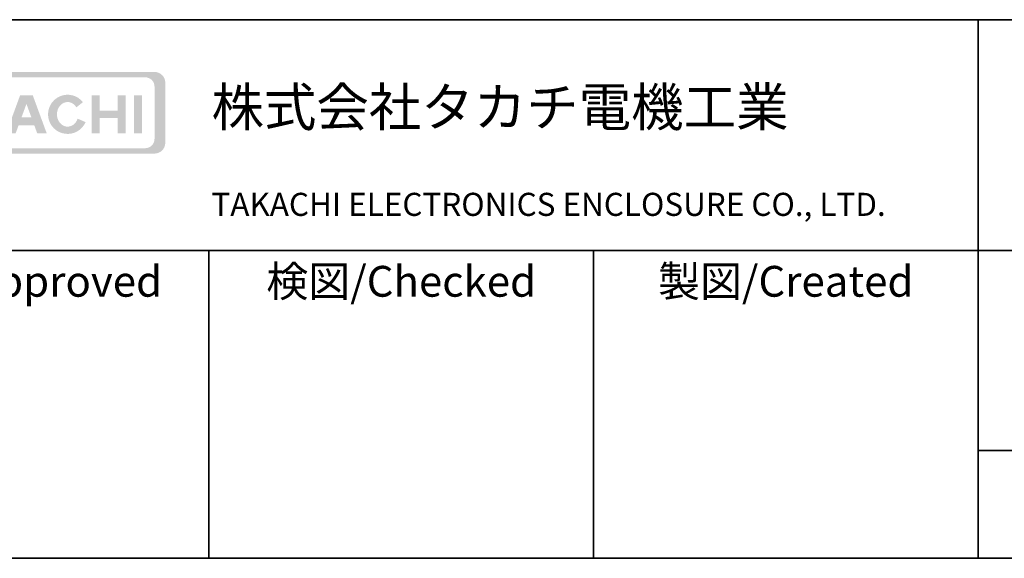
# Model space of a CAD drawing. Units: millimetres. Extents: x 0 to 2572, y 0 to 562.
# Drawn here: x 1042 to 1170, y 0 to 70 of the extents above; entities that cross this region are included whole.
import ezdxf

# ---------------------------------------------------------------- set-up
doc = ezdxf.new("R2010")
doc.units = ezdxf.units.MM
doc.header["$LTSCALE"] = 1.5
for name, color, linetype, lineweight in [('Border (ISO)', 7, 'Continuous', 35), ('Hatch (ISO)', 1, 'Continuous', 18), ('Title (ISO)', 7, 'Continuous', 35)]:
    doc.layers.add(name, color=color, linetype=linetype, lineweight=lineweight)
doc.styles.add('Note Text (TK)', font='txt')
doc.styles.add('文字スタイル75', font='arial.ttf')

# ---------------------------------------------------------------- blocks, each defined once
blk = doc.blocks.new('図面枠 tk図枠')
at = {"layer": 'Border (ISO)'}
blk.add_line((14.50000000000001, 8.000000000000007), (405.4999999999999, 8.000000000000007), dxfattribs=at)
blk = doc.blocks.new('表題欄 tk表題欄')
at = {"layer": 'Hatch (ISO)'}
h = blk.add_hatch(color=256, dxfattribs=at)
edge = h.paths.add_edge_path(flags=0)
edge.add_arc((95.57537688673352, 236.2990653650367), 0.5958259999999996, 269.9999999999897, 360)
edge.add_line((96.17120288673351, 236.2990653650368), (96.17120288673348, 239.7107813650365))
edge.add_arc((95.5753768867335, 239.7107813650366), 0.5958259999999996, 0, 90.0000000000068)
edge.add_line((95.57537688673342, 240.3066073650366), (79.13710888673356, 240.3066073650366))
edge.add_arc((79.13710888673353, 239.7107813650366), 0.5958259999999996, 89.99999999999744, 180)
edge.add_line((78.54128288673353, 239.7107813650365), (78.54128288673331, 236.2990653650368))
edge.add_arc((79.13710888673332, 236.2990653650365), 0.5958259999999996, 180, 270.0000000000231)
edge.add_line((79.13710888673356, 235.7032393650365), (95.57537688673342, 235.7032393650367))
edge = h.paths.add_edge_path()
edge.add_line((77.83935088673357, 239.9556413650366), (77.83935088673357, 236.0542053650368))
edge.add_arc((78.54128288673346, 236.0542053650367), 0.7019319999998935, 180, 270.0000000000087)
edge.add_line((78.54128288673357, 235.3522733650368), (96.17120288673352, 235.3522733650368))
edge.add_arc((96.17120288673351, 236.0542053650367), 0.7019319999998921, 270, 360)
edge.add_line((96.8731348867334, 236.0542053650368), (96.87313488673352, 239.9556413650366))
edge.add_arc((96.1712028867336, 239.9556413650367), 0.7019319999998921, 0, 90.00000000000873)
edge.add_line((96.17120288673348, 240.6575733650367), (78.54128288673357, 240.6575733650366))
edge.add_arc((78.54128288673357, 239.9556413650366), 0.7019319999999984, 90, 180)
h = blk.add_hatch(color=256, dxfattribs=at)
h.paths.add_polyline_path([(87.52707281460246, 237.7110913650368), (88.16485295886469, 237.7110913650368), (87.84596288673359, 238.5794973650367)], flags=0)
h.paths.add_polyline_path([(87.14043486050403, 236.6581933650368), (87.3382496277172, 237.1968853650368), (88.35367614574989, 237.1968853650368), (88.551490912963, 236.6581933650368), (89.16820688673343, 236.6581933650368), (88.25406288673352, 239.1476033650369), (87.43786288673356, 239.1476033650369), (86.52371888673358, 236.6581933650368)])
h = blk.add_hatch(color=256, dxfattribs=at)
edge = h.paths.add_edge_path()
edge.add_arc((90.52309888673334, 237.9028983650369), 1.273272000000011, 38.55054079078439, 336.5820184016556)
edge.add_line((91.69149139614446, 237.3968543650369), (91.17255542714857, 237.6216113977801))
edge.add_ellipse((90.52309888673352, 237.9028983650369), major_axis=(0, -0.7998759999999119), ratio=0.8673469387756529, start_angle=128.5505407907963, end_angle=426.582018401653, ccw=False)
edge.add_line((91.09381514418376, 238.3576891122095), (91.51887237036831, 238.6964075050431))
for points in [[(92.09142939614459, 239.1476033650369), (92.09142939614459, 236.6581933650368), (92.60971639614465, 236.6581933650368), (92.60971639614465, 237.6580383650368), (93.76872039614462, 237.6580383650368), (93.76872039614462, 236.6581933650368), (94.28700739614459, 236.6581933650368), (94.28700739614459, 239.1476033650369), (93.76872039614462, 239.1476033650369), (93.76872039614462, 238.1477583650367), (92.60971639614465, 238.1477583650367), (92.60971639614465, 239.1476033650369)], [(94.84202339614467, 239.1476033650369), (94.84202339614467, 236.6581933650368), (95.36439139614473, 236.6581933650368), (95.36439139614473, 239.1476033650369)]]:
    blk.add_hatch(color=256, dxfattribs=at).paths.add_polyline_path(points)
at = {"layer": 'Title (ISO)'}
for p, q in [((74.70882392282105, 244.052739026017), (255.7088239228211, 244.052739026017)), ((149.7088239228211, 244.052739026017), (149.7088239228211, 209.052739026017)), ((74.70882392282105, 229.052739026017), (230.7088239228211, 229.052739026017)), ((99.70882392282108, 229.052739026017), (99.70882392282108, 209.052739026017)), ((124.708823922821, 229.052739026017), (124.708823922821, 209.052739026017)), ((149.7088239228211, 216.052739026017), (230.7088239228211, 216.052739026017)), ((255.7088239228211, 209.052739026017), (74.70882392282105, 209.052739026017))]:
    blk.add_line(p, q, dxfattribs=at)
at = {"layer": 'Title (ISO)', "color": 7, "attachment_point": 4, "line_spacing_factor": 1.5, "style": 'Note Text (TK)'}
for s, insert, char_height in [('株式会社タカチ電機工業', (99.87313488673345, 238.052739026017), 2.5), ('\\fArial|b0|i0;\\H1.4986;TAKACHI ELECTRONICS ENCLOSURE CO., LTD.', (99.87313488673342, 232.052739026017), 1.49859994649887)]:
    blk.add_mtext(s, dxfattribs=dict(at, insert=insert, char_height=char_height))
at = {"layer": 'Title (ISO)', "color": 1, "char_height": 2.000000029802322, "attachment_point": 5, "line_spacing_factor": 1.5, "style": 'Note Text (TK)'}
for s, insert in [('\\fＭＳ Ｐゴシック|b0|i0;\\H2.0000;承認/Approved', (87.20882392282108, 227.052739026017)), ('\\fＭＳ Ｐゴシック|b0|i0;\\H2.0000;検図/Checked', (112.208823922821, 227.052739026017)), ('\\fＭＳ Ｐゴシック|b0|i0;\\H2.0000;製図/Created', (137.2088239228211, 227.052739026017))]:
    blk.add_mtext(s, dxfattribs=dict(at, insert=insert))
at = {"layer": 'Title (ISO)', "color": 7}
for tag, p, height, style in [('<品名>_001', (157.5383693773665, 235.7104094805625), 2.5, 'Note Text (TK)'), ('<Title>_001', (157.7088239228211, 230.6521250748138), 1.800000071525573, '文字スタイル75'), ('<尺度>_001', (239.6434830137302, 222.302739026017), 2.5, 'Note Text (TK)'), ('<ページ_No.>_001', (237.9488807410029, 213.302739026017), 2.5, 'Note Text (TK)'), ('<総ページ数>_001', (246.7926307410029, 213.302739026017), 2.5, 'Note Text (TK)'), ('作成日_001', (175.617914831912, 211.2814322078352), 2.5, 'Note Text (TK)')]:
    blk.add_attdef(tag, p, '', height=height, dxfattribs=dict(at, style=style))

msp = doc.modelspace()

# ---------------------------------------------------------------- block references
at = {"xscale": 2, "yscale": 2, "zscale": 2}
for name, p in [('図面枠 tk図枠', (567.4999999999999, -15.99999999999996)), ('表題欄 tk表題欄', (867.0823521543577, -418.105478052034))]:
    msp.add_blockref(name, p, dxfattribs=at)

doc.saveas('drawing.dxf')
